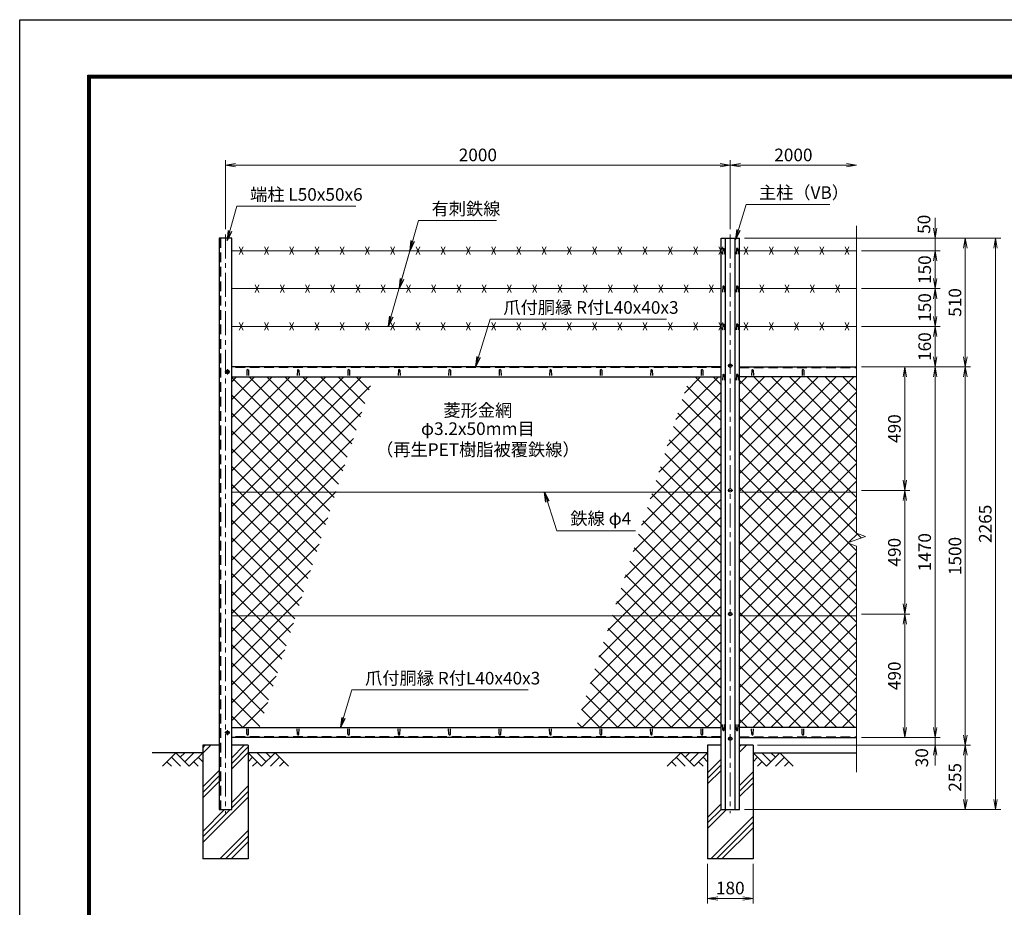
# Model space of a CAD drawing. Units: millimetres. Extents: x 0 to 8400, y 0 to 5940.
# Drawn here: x 0 to 3901, y 2421 to 5940 of the extents above; entities that cross this region are included whole.
import ezdxf
from ezdxf.enums import TextEntityAlignment as Align

# ---------------------------------------------------------------- set-up
doc = ezdxf.new("R2010")
doc.units = ezdxf.units.MM
doc.header["$LTSCALE"] = 3
doc.header["$MEASUREMENT"] = 0
doc.header["$PDMODE"] = 35
doc.linetypes.add('CENTER', pattern=[50.8, 31.75, -6.35, 6.35, -6.35])
doc.linetypes.add('DASHED', pattern=[19.05, 12.7, -6.35])
for name, color, linetype in [('D-BGD', 7, 'Continuous'), ('D-STR1', 1, 'Continuous'), ('D-STR4', 7, 'Continuous'), ('D-TTL', 2, 'Continuous')]:
    doc.layers.add(name, color=color, linetype=linetype)
for name, color, linetype, lineweight in [('D-BMK', 2, 'CENTER', 13), ('D-DCR-HCH', 7, 'Continuous', 13), ('D-STR-DIM', 7, 'Continuous', 13), ('D-STR-TXT', 7, 'Continuous', 13), ('D-STR2', 7, 'Continuous', 13), ('D-STR3', 3, 'Continuous', 13)]:
    doc.layers.add(name, color=color, linetype=linetype, lineweight=lineweight)
doc.styles.add('ゴシック', font='txt')
doc.dimstyles.new('STYLE', dxfattribs={"dimscale": 20, "dimtxt": 2.5, "dimasz": 2, "dimexe": 1, "dimexo": 1, "dimgap": 0.8, "dimtad": 1, "dimdsep": 46, "dimtxsty": 'ゴシック', "dimblk": 'OPEN', "dimcen": 1e-08, "dimclrd": 256, "dimclre": 256, "dimclrt": 256, "dimadec": 0, "dimazin": 2, "dimtfac": 1, "dimtmove": 2, "dimatfit": 3, "dimldrblk": 'OPEN', "dimfxl": 0, "dimtolj": 1, "dimtzin": 0, "dimlwd": -1, "dimlwe": -1, "dimarcsym": 0})
pattern_1 = [(45, (-5, -349.94), (-88.3883, 88.3883), []), (45, (-16.05, -338.89), (-88.3883, 88.3883), []), (45, (-27.1, -327.84), (-88.3883, 88.3883), [])]

# ---------------------------------------------------------------- blocks, each defined once
blk = doc.blocks.new('_Open')
at = {"color": 0, "linetype": 'ByBlock', "lineweight": -2}
for p, q in [((-1, 0.167), (0, 0)), ((-1, -0.167), (0, 0)), ((0, 0), (-1, 0))]:
    blk.add_line(p, q, dxfattribs=at)
blk = doc.blocks.new('*D1')
at = {"layer": 'D-STR-DIM'}
for p, q in [((815, 5109), (815, 5382.8)), ((2815, 5109), (2815, 5382.8)), ((855, 5362.8), (2775, 5362.8))]:
    blk.add_line(p, q, dxfattribs=at)
at = {"layer": 'Defpoints', "color": 0}
for p in [(2815, 5362.8), (815, 5089), (2815, 5089)]:
    blk.add_point(p, dxfattribs=at)
at = {"layer": 'D-STR-DIM', "xscale": 40, "yscale": 40, "zscale": 40, "rotation": 180}
blk.add_blockref('_Open', (815, 5362.8), dxfattribs=at)
at = {"layer": 'D-STR-DIM', "xscale": 40, "yscale": 40, "zscale": 40}
blk.add_blockref('_Open', (2815, 5362.8), dxfattribs=at)
at = {"layer": 'D-STR-DIM', "insert": (1815, 5403.8), "char_height": 50, "attachment_point": 5, "style": 'ゴシック'}
blk.add_mtext('\\A1;2000', dxfattribs=at)
blk = doc.blocks.new('*D2')
at = {"layer": 'D-STR-DIM'}
for p, q in [((2815, 5109), (2815, 5382.8)), ((2855, 5362.8), (3275, 5362.8))]:
    blk.add_line(p, q, dxfattribs=at)
at = {"layer": 'Defpoints', "color": 0}
for p in [(3315, 5362.8), (3315, 5123.4), (2815, 5089)]:
    blk.add_point(p, dxfattribs=at)
at = {"layer": 'D-STR-DIM', "xscale": 40, "yscale": 40, "zscale": 40, "rotation": 180}
blk.add_blockref('_Open', (2815, 5362.8), dxfattribs=at)
at = {"layer": 'D-STR-DIM', "xscale": 40, "yscale": 40, "zscale": 40}
blk.add_blockref('_Open', (3315, 5362.8), dxfattribs=at)
at = {"layer": 'D-STR-DIM', "insert": (3065, 5403.8), "char_height": 50, "attachment_point": 5, "style": 'ゴシック'}
blk.add_mtext('\\A1;2000', dxfattribs=at)
blk = doc.blocks.new('*D7')
at = {"layer": 'D-STR-DIM'}
for p, q in [((3335, 3584), (3526.1, 3584)), ((3506.1, 3134), (3506.1, 3544)), ((3335, 3094), (3526.1, 3094))]:
    blk.add_line(p, q, dxfattribs=at)
at = {"layer": 'Defpoints', "color": 0}
for p in [(3315, 3584), (3506.1, 3584), (3315, 3094)]:
    blk.add_point(p, dxfattribs=at)
at = {"layer": 'D-STR-DIM', "xscale": 40, "yscale": 40, "zscale": 40}
for p, rotation in [((3506.1, 3584), 90), ((3506.1, 3094), 270)]:
    blk.add_blockref('_Open', p, dxfattribs=dict(at, rotation=rotation))
at = {"layer": 'D-STR-DIM', "insert": (3465.1, 3339), "char_height": 50, "attachment_point": 5, "rotation": 90, "style": 'ゴシック'}
blk.add_mtext('\\A1;490', dxfattribs=at)
blk = doc.blocks.new('*D8')
at = {"layer": 'D-STR-DIM'}
for p, q in [((3335, 4564), (3526.1, 4564)), ((3506.1, 4114), (3506.1, 4524)), ((3335, 4074), (3526.1, 4074))]:
    blk.add_line(p, q, dxfattribs=at)
at = {"layer": 'Defpoints', "color": 0}
for p in [(3315, 4564), (3506.1, 4564), (3315, 4074)]:
    blk.add_point(p, dxfattribs=at)
at = {"layer": 'D-STR-DIM', "xscale": 40, "yscale": 40, "zscale": 40}
for p, rotation in [((3506.1, 4564), 90), ((3506.1, 4074), 270)]:
    blk.add_blockref('_Open', p, dxfattribs=dict(at, rotation=rotation))
at = {"layer": 'D-STR-DIM', "insert": (3465.1, 4319), "char_height": 50, "attachment_point": 5, "rotation": 90, "style": 'ゴシック'}
blk.add_mtext('\\A1;490', dxfattribs=at)
blk = doc.blocks.new('*D9')
at = {"layer": 'D-STR-DIM'}
for p, q in [((3335, 4564), (3646.1, 4564)), ((3626.1, 4524), (3626.1, 3134)), ((3335, 3094), (3646.1, 3094))]:
    blk.add_line(p, q, dxfattribs=at)
at = {"layer": 'Defpoints', "color": 0}
for p in [(3315, 4564), (3315, 3094), (3626.1, 3094)]:
    blk.add_point(p, dxfattribs=at)
at = {"layer": 'D-STR-DIM', "xscale": 40, "yscale": 40, "zscale": 40}
for p, rotation in [((3626.1, 4564), 90), ((3626.1, 3094), 270)]:
    blk.add_blockref('_Open', p, dxfattribs=dict(at, rotation=rotation))
at = {"layer": 'D-STR-DIM', "insert": (3585.1, 3829), "char_height": 50, "attachment_point": 5, "rotation": 90, "style": 'ゴシック'}
blk.add_mtext('\\A1;1470', dxfattribs=at)
blk = doc.blocks.new('*D10')
at = {"layer": 'D-STR-DIM'}
for p, q in [((3335, 4564), (3766.1, 4564)), ((3746.1, 4524), (3746.1, 3104)), ((2922.8, 3064), (3766.1, 3064))]:
    blk.add_line(p, q, dxfattribs=at)
at = {"layer": 'Defpoints', "color": 0}
for p in [(3315, 4564), (2902.8, 3064), (3746.1, 3064)]:
    blk.add_point(p, dxfattribs=at)
at = {"layer": 'D-STR-DIM', "xscale": 40, "yscale": 40, "zscale": 40}
for p, rotation in [((3746.1, 4564), 90), ((3746.1, 3064), 270)]:
    blk.add_blockref('_Open', p, dxfattribs=dict(at, rotation=rotation))
at = {"layer": 'D-STR-DIM', "insert": (3705.1, 3814), "char_height": 50, "attachment_point": 5, "rotation": 90, "style": 'ゴシック'}
blk.add_mtext('\\A1;1500', dxfattribs=at)
blk = doc.blocks.new('*D11')
at = {"layer": 'D-STR-DIM'}
for p, q in [((3626.1, 3134), (3626.1, 3174)), ((3335, 3094), (3646.1, 3094)), ((3626.1, 3094), (3626.1, 3064)), ((2925, 3064), (3646.1, 3064)), ((3626.1, 3024), (3626.1, 2984))]:
    blk.add_line(p, q, dxfattribs=at)
at = {"layer": 'Defpoints', "color": 0}
for p in [(3315, 3094), (2905, 3064), (3626.1, 3064)]:
    blk.add_point(p, dxfattribs=at)
at = {"layer": 'D-STR-DIM', "xscale": 40, "yscale": 40, "zscale": 40}
for p, rotation in [((3626.1, 3094), 270), ((3626.1, 3064), 90)]:
    blk.add_blockref('_Open', p, dxfattribs=dict(at, rotation=rotation))
at = {"layer": 'D-STR-DIM', "insert": (3573.6, 3014.2), "char_height": 50, "attachment_point": 5, "rotation": 90, "style": 'ゴシック'}
blk.add_mtext('\\A1;30', dxfattribs=at)
blk = doc.blocks.new('*D12')
at = {"layer": 'D-STR-DIM'}
for p, q in [((2925, 3064), (3766.1, 3064)), ((3746.1, 3024), (3746.1, 2849)), ((2871.5, 2809), (3766.1, 2809))]:
    blk.add_line(p, q, dxfattribs=at)
at = {"layer": 'Defpoints', "color": 0}
for p in [(2905, 3064), (2851.5, 2809), (3746.1, 2809)]:
    blk.add_point(p, dxfattribs=at)
at = {"layer": 'D-STR-DIM', "xscale": 40, "yscale": 40, "zscale": 40}
for p, rotation in [((3746.1, 3064), 90), ((3746.1, 2809), 270)]:
    blk.add_blockref('_Open', p, dxfattribs=dict(at, rotation=rotation))
at = {"layer": 'D-STR-DIM', "insert": (3705.1, 2936.5), "char_height": 50, "attachment_point": 5, "rotation": 90, "style": 'ゴシック'}
blk.add_mtext('\\A1;255', dxfattribs=at)
blk = doc.blocks.new('*D13')
at = {"layer": 'D-STR-DIM'}
for p, q in [((2871.5, 5074), (3766.1, 5074)), ((3746.1, 4604), (3746.1, 5034)), ((3335, 4564), (3766.1, 4564))]:
    blk.add_line(p, q, dxfattribs=at)
at = {"layer": 'Defpoints', "color": 0}
for p in [(2851.5, 5074), (3746.1, 5074), (3315, 4564)]:
    blk.add_point(p, dxfattribs=at)
at = {"layer": 'D-STR-DIM', "xscale": 40, "yscale": 40, "zscale": 40}
for p, rotation in [((3746.1, 5074), 90), ((3746.1, 4564), 270)]:
    blk.add_blockref('_Open', p, dxfattribs=dict(at, rotation=rotation))
at = {"layer": 'D-STR-DIM', "insert": (3705.1, 4819), "char_height": 50, "attachment_point": 5, "rotation": 90, "style": 'ゴシック'}
blk.add_mtext('\\A1;510', dxfattribs=at)
blk = doc.blocks.new('*D14')
at = {"layer": 'D-STR-DIM'}
for p, q in [((2871.5, 5074), (3886.1, 5074)), ((3866.1, 2849), (3866.1, 5034)), ((2871.5, 2809), (3886.1, 2809))]:
    blk.add_line(p, q, dxfattribs=at)
at = {"layer": 'Defpoints', "color": 0}
for p in [(2851.5, 5074), (3866.1, 5074), (2851.5, 2809)]:
    blk.add_point(p, dxfattribs=at)
at = {"layer": 'D-STR-DIM', "xscale": 40, "yscale": 40, "zscale": 40}
for p, rotation in [((3866.1, 5074), 90), ((3866.1, 2809), 270)]:
    blk.add_blockref('_Open', p, dxfattribs=dict(at, rotation=rotation))
at = {"layer": 'D-STR-DIM', "insert": (3825.1, 3941.5), "char_height": 50, "attachment_point": 5, "rotation": 90, "style": 'ゴシック'}
blk.add_mtext('\\A1;2265', dxfattribs=at)
blk = doc.blocks.new('*D15')
at = {"layer": 'D-STR-DIM'}
for p, q in [((2725, 2594), (2725, 2436.7)), ((2905, 2594), (2905, 2436.7)), ((2765, 2456.7), (2865, 2456.7))]:
    blk.add_line(p, q, dxfattribs=at)
at = {"layer": 'Defpoints', "color": 0}
for p in [(2725, 2614), (2905, 2614), (2905, 2456.7)]:
    blk.add_point(p, dxfattribs=at)
at = {"layer": 'D-STR-DIM', "xscale": 40, "yscale": 40, "zscale": 40, "rotation": 180}
blk.add_blockref('_Open', (2725, 2456.7), dxfattribs=at)
at = {"layer": 'D-STR-DIM', "xscale": 40, "yscale": 40, "zscale": 40}
blk.add_blockref('_Open', (2905, 2456.7), dxfattribs=at)
at = {"layer": 'D-STR-DIM', "insert": (2815, 2497.7), "char_height": 50, "attachment_point": 5, "style": 'ゴシック'}
blk.add_mtext('\\A1;180', dxfattribs=at)
blk = doc.blocks.new('*D32')
at = {"layer": 'D-STR-DIM'}
for p, q in [((3335, 4074), (3526.1, 4074)), ((3506.1, 4034), (3506.1, 3624)), ((3335, 3584), (3526.1, 3584))]:
    blk.add_line(p, q, dxfattribs=at)
at = {"layer": 'Defpoints', "color": 0}
for p in [(3315, 4074), (3315, 3584), (3506.1, 3584)]:
    blk.add_point(p, dxfattribs=at)
at = {"layer": 'D-STR-DIM', "xscale": 40, "yscale": 40, "zscale": 40}
for p, rotation in [((3506.1, 4074), 90), ((3506.1, 3584), 270)]:
    blk.add_blockref('_Open', p, dxfattribs=dict(at, rotation=rotation))
at = {"layer": 'D-STR-DIM', "insert": (3465.1, 3829), "char_height": 50, "attachment_point": 5, "rotation": 90, "style": 'ゴシック'}
blk.add_mtext('\\A1;490', dxfattribs=at)
blk = doc.blocks.new('*D33')
at = {"layer": 'D-STR-DIM'}
for p, q in [((3335, 4724), (3646.1, 4724)), ((3626.1, 4604), (3626.1, 4684)), ((3335, 4564), (3646.1, 4564))]:
    blk.add_line(p, q, dxfattribs=at)
at = {"layer": 'Defpoints', "color": 0}
for p in [(3315, 4724), (3626.1, 4724), (3315, 4564)]:
    blk.add_point(p, dxfattribs=at)
at = {"layer": 'D-STR-DIM', "xscale": 40, "yscale": 40, "zscale": 40}
for p, rotation in [((3626.1, 4724), 90), ((3626.1, 4564), 270)]:
    blk.add_blockref('_Open', p, dxfattribs=dict(at, rotation=rotation))
at = {"layer": 'D-STR-DIM', "insert": (3585.1, 4644), "char_height": 50, "attachment_point": 5, "rotation": 90, "style": 'ゴシック'}
blk.add_mtext('\\A1;160', dxfattribs=at)
blk = doc.blocks.new('*D34')
at = {"layer": 'D-STR-DIM'}
for p, q in [((3335, 4874), (3646.1, 4874)), ((3626.1, 4764), (3626.1, 4834)), ((3335, 4724), (3646.1, 4724))]:
    blk.add_line(p, q, dxfattribs=at)
at = {"layer": 'Defpoints', "color": 0}
for p in [(3315, 4874), (3626.1, 4874), (3315, 4724)]:
    blk.add_point(p, dxfattribs=at)
at = {"layer": 'D-STR-DIM', "xscale": 40, "yscale": 40, "zscale": 40}
for p, rotation in [((3626.1, 4874), 90), ((3626.1, 4724), 270)]:
    blk.add_blockref('_Open', p, dxfattribs=dict(at, rotation=rotation))
at = {"layer": 'D-STR-DIM', "insert": (3585.1, 4799), "char_height": 50, "attachment_point": 5, "rotation": 90, "style": 'ゴシック'}
blk.add_mtext('\\A1;150', dxfattribs=at)
blk = doc.blocks.new('*D35')
at = {"layer": 'D-STR-DIM'}
for p, q in [((3335, 5024), (3646.1, 5024)), ((3626.1, 4914), (3626.1, 4984)), ((3335, 4874), (3646.1, 4874))]:
    blk.add_line(p, q, dxfattribs=at)
at = {"layer": 'Defpoints', "color": 0}
for p in [(3315, 5024), (3626.1, 5024), (3315, 4874)]:
    blk.add_point(p, dxfattribs=at)
at = {"layer": 'D-STR-DIM', "xscale": 40, "yscale": 40, "zscale": 40}
for p, rotation in [((3626.1, 5024), 90), ((3626.1, 4874), 270)]:
    blk.add_blockref('_Open', p, dxfattribs=dict(at, rotation=rotation))
at = {"layer": 'D-STR-DIM', "insert": (3585.1, 4949), "char_height": 50, "attachment_point": 5, "rotation": 90, "style": 'ゴシック'}
blk.add_mtext('\\A1;150', dxfattribs=at)
blk = doc.blocks.new('*D36')
at = {"layer": 'D-STR-DIM'}
for p, q in [((3626.1, 5114), (3626.1, 5154)), ((2871.5, 5074), (3646.1, 5074)), ((3626.1, 5024), (3626.1, 5074)), ((3335, 5024), (3646.1, 5024)), ((3626.1, 4984), (3626.1, 4944))]:
    blk.add_line(p, q, dxfattribs=at)
at = {"layer": 'Defpoints', "color": 0}
for p in [(2851.5, 5074), (3626.1, 5074), (3315, 5024)]:
    blk.add_point(p, dxfattribs=at)
at = {"layer": 'D-STR-DIM', "xscale": 40, "yscale": 40, "zscale": 40}
for p, rotation in [((3626.1, 5074), 270), ((3626.1, 5024), 90)]:
    blk.add_blockref('_Open', p, dxfattribs=dict(at, rotation=rotation))
at = {"layer": 'D-STR-DIM', "insert": (3582.3, 5128.8), "char_height": 50, "attachment_point": 5, "rotation": 90, "style": 'ゴシック'}
blk.add_mtext('\\A1;50', dxfattribs=at)

msp = doc.modelspace()

# ---------------------------------------------------------------- hatches: boundary and pattern name
at = {"layer": 'D-DCR-HCH'}
h = msp.add_hatch(dxfattribs=at)
h.set_pattern_fill('PLAST', color=256, scale=500, angle=45, style=0)
h.set_pattern_definition(pattern_1)
h.paths.add_polyline_path([(905.025, 3063.98), (840.025, 3063.98), (840.025, 2808.98), (790.025, 2808.98), (790.025, 3063.98), (725.025, 3063.98), (725.025, 2613.98), (905.025, 2613.98)])
h = msp.add_hatch(dxfattribs=at)
h.set_pattern_fill('PLAST', color=256, scale=500, angle=45, style=0)
h.set_pattern_definition(pattern_1)
h.paths.add_polyline_path([(2905.025, 2613.98), (2905.025, 3063.98), (2851.525, 3063.98), (2851.525, 2808.98), (2778.525, 2808.98), (2778.525, 3063.98), (2725.025, 3063.98), (2725.025, 2613.98)])
at = {"layer": 'D-STR2'}
h = msp.add_hatch(dxfattribs=at)
h.set_pattern_fill('ANSI37', color=256, scale=400, style=0)
h.set_pattern_definition([(45, (0, 200), (-35.35534, 35.35534), []), (135, (0, 200), (-35.35534, -35.35534), [])])
h.paths.add_polyline_path([(2506.036, 4067.23), (2778.525, 4067.23), (2778.525, 4523.98), (2654.098, 4523.98)])
h.paths.add_polyline_path([(2347.196, 3577.23), (2778.525, 3577.23), (2778.525, 4067.23), (2506.036, 4067.23)])
h.paths.add_polyline_path([(2347.196, 3577.23), (2203.51, 3133.98), (2778.525, 3133.98), (2778.525, 3577.23)])
h.paths.add_polyline_path([(840.025, 3577.23), (840.025, 3133.98), (950.491, 3133.98), (1094.176, 3577.23)])
h.paths.add_polyline_path([(840.025, 3577.23), (1094.176, 3577.23), (1253.017, 4067.23), (840.025, 4067.23)])
h.paths.add_polyline_path([(1253.017, 4067.23), (1401.079, 4523.98), (840.025, 4523.98), (840.025, 4067.23)])
h = msp.add_hatch(dxfattribs=at)
h.set_pattern_fill('ANSI37', color=256, scale=400, style=0)
h.set_pattern_definition([(45, (-5, -199.937), (-35.35534, 35.35534), []), (135, (-5, -199.937), (-35.35534, -35.35534), [])])
h.paths.add_polyline_path([(2851.525, 4523.98), (2851.525, 4067.23), (3315.025, 4067.23), (3315.025, 4523.98)])
h.paths.add_polyline_path([(2851.525, 4067.23), (2851.525, 3577.23), (3315.025, 3577.23), (3315.025, 3853.328), (3279.787, 3866.154), (3350.264, 3891.806), (3315.025, 3904.632), (3315.025, 4067.23)])
h.paths.add_polyline_path([(2851.525, 3577.23), (2851.525, 3133.98), (3315.025, 3133.98), (3315.025, 3577.23)])

# ---------------------------------------------------------------- linework, layer by layer
at = {"layer": 'D-BGD'}
for p, q in [((725.025, 3033.98), (525.025, 3033.98)), ((2725.025, 3033.98), (905.025, 3033.98)), ((2905.025, 3033.98), (3315.025, 3033.98))]:
    msp.add_line(p, q, dxfattribs=at)
at = {"layer": 'D-BMK'}
for p, q in [((815.025, 5088.98), (815.025, 2793.98)), ((2815.025, 5088.98), (2815.025, 2793.98)), ((2825.025, 4568.48), (2805.025, 4568.48)), ((833.025, 4543.98), (813.025, 4543.98)), ((823.025, 4553.98), (823.025, 4533.98)), ((2825.025, 4073.98), (2805.025, 4073.98)), ((2825.025, 3583.98), (2805.025, 3583.98)), ((823.025, 3123.98), (823.025, 3103.98)), ((833.025, 3113.98), (813.025, 3113.98)), ((2825.025, 3089.48), (2805.025, 3089.48))]:
    msp.add_line(p, q, dxfattribs=at)
at = {"layer": 'D-DCR-HCH'}
for p, q in [((618.601, 3033.98), (565.389, 2980.768)), ((600.864, 3016.242), (636.502, 2980.768)), ((618.601, 3033.98), (671.813, 2980.768)), ((636.339, 3016.242), (654.076, 3033.98)), ((654.076, 2998.505), (689.551, 3033.98)), ((671.813, 2980.768), (725.025, 3033.98)), ((707.288, 3016.242), (725.025, 2998.586)), ((958.238, 2980.768), (905.025, 3033.98)), ((922.763, 3016.242), (905.025, 2998.586)), ((975.975, 2998.505), (940.5, 3033.98)), ((1011.45, 3033.98), (958.238, 2980.768)), ((993.805, 3016.15), (975.975, 3033.98)), ((1029.187, 3016.242), (993.549, 2980.768)), ((1011.45, 3033.98), (1064.662, 2980.768)), ((2618.601, 3033.98), (2565.389, 2980.768)), ((2600.864, 3016.242), (2636.502, 2980.768)), ((2618.601, 3033.98), (2671.813, 2980.768)), ((2636.339, 3016.242), (2654.076, 3033.98)), ((2654.076, 2998.505), (2689.551, 3033.98)), ((2671.813, 2980.768), (2725.025, 3033.98)), ((2707.288, 3016.242), (2725.025, 2998.586)), ((2958.238, 2980.768), (2905.025, 3033.98)), ((2922.763, 3016.242), (2905.025, 2998.586)), ((2975.975, 2998.505), (2940.5, 3033.98)), ((3011.45, 3033.98), (2958.238, 2980.768)), ((2993.805, 3016.15), (2975.975, 3033.98)), ((3029.187, 3016.242), (2993.549, 2980.768)), ((3011.45, 3033.98), (3064.662, 2980.768)), ((583.127, 2998.505), (600.945, 2980.768)), ((689.551, 2998.505), (707.37, 2980.768)), ((940.5, 2998.505), (922.681, 2980.768)), ((1046.924, 2998.505), (1029.105, 2980.768)), ((2583.127, 2998.505), (2600.945, 2980.768)), ((2689.551, 2998.505), (2707.37, 2980.768)), ((2940.5, 2998.505), (2922.681, 2980.768)), ((3046.924, 2998.505), (3029.105, 2980.768))]:
    msp.add_line(p, q, dxfattribs=at)
at = {"layer": 'D-STR-DIM'}
for p, q in [((3315.025, 5123.432), (3315.025, 3904.632)), ((3350.264, 3891.806), (3315.025, 3904.632)), ((3279.787, 3866.154), (3350.264, 3891.806)), ((3315.025, 3853.328), (3279.787, 3866.154)), ((3315.025, 3853.328), (3315.025, 2956.675))]:
    msp.add_line(p, q, dxfattribs=at)
at = {"layer": 'D-STR1'}
for p, q in [((790.025, 5073.98), (790.025, 2808.98)), ((840.025, 5073.98), (790.025, 5073.98)), ((840.025, 2808.98), (840.025, 5073.98)), ((2778.525, 2808.98), (2778.525, 5073.98)), ((2778.525, 5073.98), (2851.525, 5073.98)), ((2796.025, 2808.98), (2796.025, 5073.98)), ((2834.025, 2808.98), (2834.025, 5073.98)), ((2851.525, 2808.98), (2851.525, 5073.98)), ((2785.025, 5031.858), (2784.275, 5010.358)), ((2791.025, 5031.858), (2791.775, 5010.358)), ((2839.025, 5031.858), (2838.275, 5010.358)), ((2845.025, 5031.858), (2845.775, 5010.358)), ((2785.025, 4881.858), (2784.275, 4860.358)), ((2791.025, 4881.858), (2791.775, 4860.358)), ((2839.025, 4881.858), (2838.275, 4860.358)), ((2845.025, 4881.858), (2845.775, 4860.358)), ((2785.025, 4731.858), (2784.275, 4710.358)), ((2791.025, 4731.858), (2791.775, 4710.358)), ((2839.025, 4731.858), (2838.275, 4710.358)), ((2845.025, 4731.858), (2845.775, 4710.358)), ((2778.525, 4563.98), (840.025, 4563.98)), ((2851.525, 4563.98), (3315.025, 4563.98)), ((900.025, 4550.851), (899.275, 4529.351)), ((906.025, 4550.851), (906.775, 4529.351)), ((1100.025, 4550.851), (1099.275, 4529.351)), ((1106.025, 4550.851), (1106.775, 4529.351)), ((1300.025, 4550.851), (1299.275, 4529.351)), ((1306.025, 4550.851), (1306.775, 4529.351)), ((1500.025, 4550.851), (1499.275, 4529.351)), ((1506.025, 4550.851), (1506.775, 4529.351)), ((1700.025, 4550.851), (1699.275, 4529.351)), ((1706.025, 4550.851), (1706.775, 4529.351)), ((1900.025, 4550.851), (1899.275, 4529.351)), ((1906.025, 4550.851), (1906.775, 4529.351)), ((2100.025, 4550.851), (2099.275, 4529.351)), ((2106.025, 4550.851), (2106.775, 4529.351)), ((2300.025, 4550.851), (2299.275, 4529.351)), ((2306.025, 4550.851), (2306.775, 4529.351)), ((2500.025, 4550.851), (2499.275, 4529.351)), ((2506.025, 4550.851), (2506.775, 4529.351)), ((2700.025, 4550.851), (2699.275, 4529.351)), ((2706.025, 4550.851), (2706.775, 4529.351)), ((2785.025, 4532.358), (2784.275, 4510.858)), ((2791.025, 4532.358), (2791.775, 4510.858)), ((2839.025, 4532.358), (2838.275, 4510.858)), ((2845.025, 4532.358), (2845.775, 4510.858)), ((2900.025, 4550.851), (2899.275, 4529.351)), ((2906.025, 4550.851), (2906.775, 4529.351)), ((3100.025, 4550.851), (3099.275, 4529.351)), ((3106.025, 4550.851), (3106.775, 4529.351)), ((840.025, 4523.98), (2778.525, 4523.98)), ((3315.025, 4523.98), (2851.525, 4523.98)), ((840.025, 3133.98), (2778.525, 3133.98)), ((900.025, 3107.108), (899.275, 3128.608)), ((906.025, 3107.108), (906.775, 3128.608)), ((1100.025, 3107.108), (1099.275, 3128.608)), ((1106.025, 3107.108), (1106.775, 3128.608)), ((1300.025, 3107.108), (1299.275, 3128.608)), ((1306.025, 3107.108), (1306.775, 3128.608)), ((1500.025, 3107.108), (1499.275, 3128.608)), ((1506.025, 3107.108), (1506.775, 3128.608)), ((1700.025, 3107.108), (1699.275, 3128.608)), ((1706.025, 3107.108), (1706.775, 3128.608)), ((1900.025, 3107.108), (1899.275, 3128.608)), ((1906.025, 3107.108), (1906.775, 3128.608)), ((2100.025, 3107.108), (2099.275, 3128.608)), ((2106.025, 3107.108), (2106.775, 3128.608)), ((2300.025, 3107.108), (2299.275, 3128.608)), ((2306.025, 3107.108), (2306.775, 3128.608)), ((2500.025, 3107.108), (2499.275, 3128.608)), ((2506.025, 3107.108), (2506.775, 3128.608)), ((2700.025, 3107.108), (2699.275, 3128.608)), ((2706.025, 3107.108), (2706.775, 3128.608)), ((2785.025, 3124.314), (2784.275, 3145.814)), ((2791.025, 3124.314), (2791.775, 3145.814)), ((2839.025, 3124.314), (2838.275, 3145.814)), ((2845.025, 3124.314), (2845.775, 3145.814)), ((3315.025, 3133.98), (2851.525, 3133.98)), ((2900.025, 3107.108), (2899.275, 3128.608)), ((2906.025, 3107.108), (2906.775, 3128.608)), ((3100.025, 3107.108), (3099.275, 3128.608)), ((3106.025, 3107.108), (3106.775, 3128.608)), ((2778.525, 3093.98), (840.025, 3093.98)), ((2851.525, 3093.98), (3315.025, 3093.98)), ((790.025, 2808.98), (840.025, 2808.98)), ((2778.525, 2808.98), (2851.525, 2808.98))]:
    msp.add_line(p, q, dxfattribs=at)
at = {"layer": 'D-STR1', "linetype": 'DASHED'}
for p, q in [((796.025, 5073.98), (796.025, 2808.98)), ((2778.525, 4560.98), (840.025, 4560.98)), ((2851.525, 4560.98), (3315.025, 4560.98)), ((2778.525, 3096.98), (840.025, 3096.98)), ((2851.525, 3096.98), (3315.025, 3096.98))]:
    msp.add_line(p, q, dxfattribs=at)
at = {"layer": 'D-STR1'}
for centre, start, end in [((2788.025, 5030.608), 22.619865, 157.380135), ((2842.025, 5030.608), 22.619865, 157.380135), ((2788.025, 4880.608), 22.619865, 157.380135), ((2842.025, 4880.608), 22.619865, 157.380135), ((2788.025, 4730.608), 22.619865, 157.380135), ((2842.025, 4730.608), 22.619865, 157.380135), ((903.025, 4549.601), 22.619865, 157.380135), ((1103.025, 4549.601), 22.619865, 157.380135), ((1303.025, 4549.601), 22.619865, 157.380135), ((1503.025, 4549.601), 22.619865, 157.380135), ((1703.025, 4549.601), 22.619865, 157.380135), ((1903.025, 4549.601), 22.619865, 157.380135), ((2103.025, 4549.601), 22.619865, 157.380135), ((2303.025, 4549.601), 22.619865, 157.380135), ((2503.025, 4549.601), 22.619865, 157.380135), ((2703.025, 4549.601), 22.619865, 157.380135), ((2788.025, 4531.108), 22.619865, 157.380135), ((2842.025, 4531.108), 22.619865, 157.380135), ((2903.025, 4549.601), 22.619865, 157.380135), ((3103.025, 4549.601), 22.619865, 157.380135), ((2788.025, 3125.564), 202.619865, 337.380135), ((2842.025, 3125.564), 202.619865, 337.380135), ((903.025, 3108.358), 202.619865, 337.380135), ((1103.025, 3108.358), 202.619865, 337.380135), ((1303.025, 3108.358), 202.619865, 337.380135), ((1503.025, 3108.358), 202.619865, 337.380135), ((1703.025, 3108.358), 202.619865, 337.380135), ((1903.025, 3108.358), 202.619865, 337.380135), ((2103.025, 3108.358), 202.619865, 337.380135), ((2303.025, 3108.358), 202.619865, 337.380135), ((2503.025, 3108.358), 202.619865, 337.380135), ((2703.025, 3108.358), 202.619865, 337.380135), ((2903.025, 3108.358), 202.619865, 337.380135), ((3103.025, 3108.358), 202.619865, 337.380135)]:
    msp.add_arc(centre, 3.25, start, end, dxfattribs=at)
at = {"layer": 'D-STR3'}
for p, q in [((870.025, 5008.98), (885.025, 5038.98)), ((870.025, 5038.98), (885.025, 5008.98)), ((970.025, 5008.98), (985.025, 5038.98)), ((970.025, 5038.98), (985.025, 5008.98)), ((1070.025, 5008.98), (1085.025, 5038.98)), ((1070.025, 5038.98), (1085.025, 5008.98)), ((1170.025, 5008.98), (1185.025, 5038.98)), ((1170.025, 5038.98), (1185.025, 5008.98)), ((1270.025, 5008.98), (1285.025, 5038.98)), ((1270.025, 5038.98), (1285.025, 5008.98)), ((1370.025, 5008.98), (1385.025, 5038.98)), ((1370.025, 5038.98), (1385.025, 5008.98)), ((1470.025, 5008.98), (1485.025, 5038.98)), ((1470.025, 5038.98), (1485.025, 5008.98)), ((1570.025, 5008.98), (1585.025, 5038.98)), ((1570.025, 5038.98), (1585.025, 5008.98)), ((1670.025, 5008.98), (1685.025, 5038.98)), ((1670.025, 5038.98), (1685.025, 5008.98)), ((1770.025, 5008.98), (1785.025, 5038.98)), ((1770.025, 5038.98), (1785.025, 5008.98)), ((1870.025, 5008.98), (1885.025, 5038.98)), ((1870.025, 5038.98), (1885.025, 5008.98)), ((1970.025, 5008.98), (1985.025, 5038.98)), ((1970.025, 5038.98), (1985.025, 5008.98)), ((2070.025, 5008.98), (2085.025, 5038.98)), ((2070.025, 5038.98), (2085.025, 5008.98)), ((2170.025, 5008.98), (2185.025, 5038.98)), ((2170.025, 5038.98), (2185.025, 5008.98)), ((2270.025, 5008.98), (2285.025, 5038.98)), ((2270.025, 5038.98), (2285.025, 5008.98)), ((2370.025, 5008.98), (2385.025, 5038.98)), ((2370.025, 5038.98), (2385.025, 5008.98)), ((2470.025, 5008.98), (2485.025, 5038.98)), ((2470.025, 5038.98), (2485.025, 5008.98)), ((2570.025, 5008.98), (2585.025, 5038.98)), ((2570.025, 5038.98), (2585.025, 5008.98)), ((2670.025, 5008.98), (2685.025, 5038.98)), ((2670.025, 5038.98), (2685.025, 5008.98)), ((2770.025, 5008.98), (2785.025, 5038.98)), ((2770.025, 5038.98), (2785.025, 5008.98)), ((2870.025, 5008.98), (2885.025, 5038.98)), ((2870.025, 5038.98), (2885.025, 5008.98)), ((2970.025, 5008.98), (2985.025, 5038.98)), ((2970.025, 5038.98), (2985.025, 5008.98)), ((3070.025, 5008.98), (3085.025, 5038.98)), ((3070.025, 5038.98), (3085.025, 5008.98)), ((3170.025, 5008.98), (3185.025, 5038.98)), ((3170.025, 5038.98), (3185.025, 5008.98)), ((3270.025, 5008.98), (3285.025, 5038.98)), ((3270.025, 5038.98), (3285.025, 5008.98)), ((840.025, 5023.98), (2778.525, 5023.98)), ((2851.525, 5023.98), (3315.025, 5023.98)), ((932.525, 4888.98), (947.525, 4858.98)), ((932.525, 4858.98), (947.525, 4888.98)), ((1032.525, 4888.98), (1047.525, 4858.98)), ((1032.525, 4858.98), (1047.525, 4888.98)), ((1132.525, 4888.98), (1147.525, 4858.98)), ((1132.525, 4858.98), (1147.525, 4888.98)), ((1232.525, 4888.98), (1247.525, 4858.98)), ((1232.525, 4858.98), (1247.525, 4888.98)), ((1332.525, 4888.98), (1347.525, 4858.98)), ((1332.525, 4858.98), (1347.525, 4888.98)), ((1432.525, 4888.98), (1447.525, 4858.98)), ((1432.525, 4858.98), (1447.525, 4888.98)), ((1532.525, 4888.98), (1547.525, 4858.98)), ((1532.525, 4858.98), (1547.525, 4888.98)), ((1632.525, 4888.98), (1647.525, 4858.98)), ((1632.525, 4858.98), (1647.525, 4888.98)), ((1732.525, 4888.98), (1747.525, 4858.98)), ((1732.525, 4858.98), (1747.525, 4888.98)), ((1832.525, 4888.98), (1847.525, 4858.98)), ((1832.525, 4858.98), (1847.525, 4888.98)), ((1932.525, 4888.98), (1947.525, 4858.98)), ((1932.525, 4858.98), (1947.525, 4888.98)), ((2032.525, 4888.98), (2047.525, 4858.98)), ((2032.525, 4858.98), (2047.525, 4888.98)), ((2132.525, 4888.98), (2147.525, 4858.98)), ((2132.525, 4858.98), (2147.525, 4888.98)), ((2232.525, 4888.98), (2247.525, 4858.98)), ((2232.525, 4858.98), (2247.525, 4888.98)), ((2332.525, 4888.98), (2347.525, 4858.98)), ((2332.525, 4858.98), (2347.525, 4888.98)), ((2432.525, 4888.98), (2447.525, 4858.98)), ((2432.525, 4858.98), (2447.525, 4888.98)), ((2532.525, 4888.98), (2547.525, 4858.98)), ((2532.525, 4858.98), (2547.525, 4888.98)), ((2632.525, 4888.98), (2647.525, 4858.98)), ((2632.525, 4858.98), (2647.525, 4888.98)), ((2732.525, 4888.98), (2747.525, 4858.98)), ((2732.525, 4858.98), (2747.525, 4888.98)), ((2932.525, 4888.98), (2947.525, 4858.98)), ((2932.525, 4858.98), (2947.525, 4888.98)), ((3032.525, 4888.98), (3047.525, 4858.98)), ((3032.525, 4858.98), (3047.525, 4888.98)), ((3132.525, 4888.98), (3147.525, 4858.98)), ((3132.525, 4858.98), (3147.525, 4888.98)), ((3232.525, 4888.98), (3247.525, 4858.98)), ((3232.525, 4858.98), (3247.525, 4888.98)), ((840.025, 4873.98), (2778.525, 4873.98)), ((2851.525, 4873.98), (3315.025, 4873.98)), ((840.025, 4723.98), (2778.525, 4723.98)), ((870.025, 4708.98), (885.025, 4738.98)), ((870.025, 4738.98), (885.025, 4708.98)), ((970.025, 4708.98), (985.025, 4738.98)), ((970.025, 4738.98), (985.025, 4708.98)), ((1070.025, 4708.98), (1085.025, 4738.98)), ((1070.025, 4738.98), (1085.025, 4708.98)), ((1170.025, 4708.98), (1185.025, 4738.98)), ((1170.025, 4738.98), (1185.025, 4708.98)), ((1270.025, 4708.98), (1285.025, 4738.98)), ((1270.025, 4738.98), (1285.025, 4708.98)), ((1370.025, 4708.98), (1385.025, 4738.98)), ((1370.025, 4738.98), (1385.025, 4708.98)), ((1470.025, 4708.98), (1485.025, 4738.98)), ((1470.025, 4738.98), (1485.025, 4708.98)), ((1570.025, 4708.98), (1585.025, 4738.98)), ((1570.025, 4738.98), (1585.025, 4708.98)), ((1670.025, 4708.98), (1685.025, 4738.98)), ((1670.025, 4738.98), (1685.025, 4708.98)), ((1770.025, 4708.98), (1785.025, 4738.98)), ((1770.025, 4738.98), (1785.025, 4708.98)), ((1870.025, 4708.98), (1885.025, 4738.98)), ((1870.025, 4738.98), (1885.025, 4708.98)), ((1970.025, 4708.98), (1985.025, 4738.98)), ((1970.025, 4738.98), (1985.025, 4708.98)), ((2070.025, 4708.98), (2085.025, 4738.98)), ((2070.025, 4738.98), (2085.025, 4708.98)), ((2170.025, 4708.98), (2185.025, 4738.98)), ((2170.025, 4738.98), (2185.025, 4708.98)), ((2270.025, 4708.98), (2285.025, 4738.98)), ((2270.025, 4738.98), (2285.025, 4708.98)), ((2370.025, 4708.98), (2385.025, 4738.98)), ((2370.025, 4738.98), (2385.025, 4708.98)), ((2470.025, 4708.98), (2485.025, 4738.98)), ((2470.025, 4738.98), (2485.025, 4708.98)), ((2570.025, 4708.98), (2585.025, 4738.98)), ((2570.025, 4738.98), (2585.025, 4708.98)), ((2670.025, 4708.98), (2685.025, 4738.98)), ((2670.025, 4738.98), (2685.025, 4708.98)), ((2770.025, 4708.98), (2785.025, 4738.98)), ((2770.025, 4738.98), (2785.025, 4708.98)), ((2851.525, 4723.98), (3315.025, 4723.98)), ((2870.025, 4708.98), (2885.025, 4738.98)), ((2870.025, 4738.98), (2885.025, 4708.98)), ((2970.025, 4708.98), (2985.025, 4738.98)), ((2970.025, 4738.98), (2985.025, 4708.98)), ((3070.025, 4708.98), (3085.025, 4738.98)), ((3070.025, 4738.98), (3085.025, 4708.98)), ((3170.025, 4708.98), (3185.025, 4738.98)), ((3170.025, 4738.98), (3185.025, 4708.98)), ((3270.025, 4708.98), (3285.025, 4738.98)), ((3270.025, 4738.98), (3285.025, 4708.98)), ((2815.025, 4575.985), (2808.525, 4572.232)), ((2808.525, 4572.232), (2808.525, 4564.727)), ((2808.525, 4564.727), (2815.025, 4560.974)), ((2821.525, 4572.232), (2815.025, 4575.985)), ((2815.025, 4560.974), (2821.525, 4564.727)), ((2821.525, 4564.727), (2821.525, 4572.232)), ((823.025, 4551.485), (816.525, 4547.732)), ((816.525, 4547.732), (816.525, 4540.227)), ((816.525, 4540.227), (823.025, 4536.474)), ((829.525, 4547.732), (823.025, 4551.485)), ((823.025, 4536.474), (829.525, 4540.227)), ((829.525, 4540.227), (829.525, 4547.732)), ((2778.525, 4067.23), (840.025, 4067.23)), ((2815.025, 4081.485), (2808.525, 4077.732)), ((2808.525, 4077.732), (2808.525, 4070.227)), ((2808.525, 4070.227), (2815.025, 4066.474)), ((2821.525, 4077.732), (2815.025, 4081.485)), ((2815.025, 4066.474), (2821.525, 4070.227)), ((2821.525, 4070.227), (2821.525, 4077.732)), ((3315.025, 4067.23), (2851.525, 4067.23)), ((2815.025, 3591.485), (2808.525, 3587.732)), ((2821.525, 3587.732), (2815.025, 3591.485)), ((2778.525, 3577.23), (840.025, 3577.23)), ((2808.525, 3587.732), (2808.525, 3580.227)), ((2808.525, 3580.227), (2815.025, 3576.474)), ((2815.025, 3576.474), (2821.525, 3580.227)), ((2821.525, 3580.227), (2821.525, 3587.732)), ((3315.025, 3577.23), (2851.525, 3577.23)), ((823.025, 3121.485), (816.525, 3117.732)), ((829.525, 3117.732), (823.025, 3121.485)), ((816.525, 3117.732), (816.525, 3110.227)), ((816.525, 3110.227), (823.025, 3106.474)), ((823.025, 3106.474), (829.525, 3110.227)), ((829.525, 3110.227), (829.525, 3117.732)), ((2815.025, 3096.985), (2808.525, 3093.232)), ((2808.525, 3093.232), (2808.525, 3085.727)), ((2808.525, 3085.727), (2815.025, 3081.974)), ((2821.525, 3093.232), (2815.025, 3096.985)), ((2815.025, 3081.974), (2821.525, 3085.727)), ((2821.525, 3085.727), (2821.525, 3093.232))]:
    msp.add_line(p, q, dxfattribs=at)
for centre in [(2815.025, 4568.48), (823.025, 4543.98), (2815.025, 4073.98), (2815.025, 3583.98), (823.025, 3113.98), (2815.025, 3089.48)]:
    msp.add_circle(centre, 6.25, dxfattribs=at)
at = {"layer": 'D-STR4'}
for p, q in [((725.025, 3063.98), (725.025, 2613.98)), ((790.025, 3063.98), (725.025, 3063.98)), ((905.025, 3063.98), (840.025, 3063.98)), ((905.025, 3063.98), (905.025, 2613.98)), ((2725.025, 3063.98), (2725.025, 2613.98)), ((2778.525, 3063.98), (2725.025, 3063.98)), ((2905.025, 3063.98), (2851.525, 3063.98)), ((2905.025, 3063.98), (2905.025, 2613.98)), ((905.025, 2613.98), (725.025, 2613.98)), ((2905.025, 2613.98), (2725.025, 2613.98))]:
    msp.add_line(p, q, dxfattribs=at)
at = {"layer": 'D-TTL'}
msp.add_lwpolyline([(0, 5940), (8400, 5940), (8400, 0), (0, 0)], close=True, dxfattribs=at)
at = {"layer": 'D-TTL', "color": 7}
for points in [[(270, 5720), (8130, 5720), (8130, 220), (270, 220)], [(272.5, 5717.5), (8127.5, 5717.5), (8127.5, 222.5), (272.5, 222.5)], [(275, 5715), (8125, 5715), (8125, 225), (275, 225)], [(277.5, 5712.5), (8122.5, 5712.5), (8122.5, 227.5), (277.5, 227.5)], [(280, 5710), (8120, 5710), (8120, 230), (280, 230)]]:
    msp.add_lwpolyline(points, close=True, dxfattribs=at)

# ---------------------------------------------------------------- texts
at = {"layer": 'D-STR-TXT', "style": 'ゴシック'}
for s, p in [('端柱 L50x50x6', (912.598, 5222.105)), ('主柱（VB）', (2928.285, 5229.696)), ('有刺鉄線', (1631.661, 5165.437)), ('爪付胴縁 R付L40x40x3', (1916.188, 4774.208)), ('鉄線 φ4', (2181.466, 3937.722)), ('爪付胴縁 R付L40x40x3', (1368.21, 3304.686))]:
    msp.add_text(s, height=50, dxfattribs=at).set_placement(p)
for s, p in [('菱形金網', (1815.025, 4385.063)), ('φ3.2x50mm目', (1815.025, 4312.214)), ('（再生PET樹脂被覆鉄線）', (1815.025, 4229.393))]:
    msp.add_text(s, height=50, dxfattribs=at).set_placement(p, align=Align.MIDDLE)

# ---------------------------------------------------------------- dimensions: what is measured, and where the dimension line sits
at = {"layer": 'D-STR-DIM'}
for base, p1, p2, picture, middle in [((2815.025, 5362.764), (815.025, 5088.98), (2815.025, 5088.98), '*D1', (1815.025, 5403.764)), ((2905.025, 2456.664), (2725.025, 2613.98), (2905.025, 2613.98), '*D15', (2815.025, 2497.664))]:
    dim = msp.add_linear_dim(base=base, p1=p1, p2=p2, dimstyle='STYLE', dxfattribs=at)
    dim.commit()
    dim.dimension.update_dxf_attribs({"geometry": picture, "text_midpoint": middle})
dim = msp.add_linear_dim(base=(3315.025, 5362.764), p1=(2815.025, 5088.98), p2=(3315.025, 5123.432), text='2000', dimstyle='STYLE', override={"dimse2": 1}, dxfattribs=at)
dim.commit()
dim.dimension.update_dxf_attribs({"geometry": '*D2', "text_midpoint": (3065.025, 5403.764)})
for base, p1, p2, picture, middle in [((3626.073, 5073.98), (3315.025, 5023.98), (2851.525, 5073.98), '*D36', (3582.309, 5128.833)), ((3626.073, 3063.98), (3315.025, 3093.98), (2905.025, 3063.98), '*D11', (3573.555, 3014.183))]:
    dim = msp.add_linear_dim(base=base, p1=p1, p2=p2, angle=90, dimstyle='STYLE', dxfattribs=at)
    dim.commit()
    dim.dimension.update_dxf_attribs({"geometry": picture, "text_midpoint": middle, "dimtype": 160})
for base, p1, p2, picture, middle in [((3746.073, 5073.98), (3315.025, 4563.98), (2851.525, 5073.98), '*D13', (3705.073, 4818.98)), ((3866.073, 5073.98), (2851.525, 2808.98), (2851.525, 5073.98), '*D14', (3825.073, 3941.48)), ((3626.073, 5023.98), (3315.025, 4873.98), (3315.025, 5023.98), '*D35', (3585.073, 4948.98)), ((3626.073, 4873.98), (3315.025, 4723.98), (3315.025, 4873.98), '*D34', (3585.073, 4798.98)), ((3626.073, 4723.98), (3315.025, 4563.98), (3315.025, 4723.98), '*D33', (3585.073, 4643.98)), ((3746.073, 3063.98), (3315.025, 4563.98), (2902.796, 3063.98), '*D10', (3705.073, 3813.98)), ((3506.073, 4563.98), (3315.025, 4073.98), (3315.025, 4563.98), '*D8', (3465.073, 4318.98)), ((3626.073, 3093.98), (3315.025, 4563.98), (3315.025, 3093.98), '*D9', (3585.073, 3828.98)), ((3506.073, 3583.98), (3315.025, 4073.98), (3315.025, 3583.98), '*D32', (3465.073, 3828.98)), ((3506.073, 3583.98), (3315.025, 3093.98), (3315.025, 3583.98), '*D7', (3465.073, 3338.98)), ((3746.073, 2808.98), (2905.025, 3063.98), (2851.525, 2808.98), '*D12', (3705.073, 2936.48))]:
    dim = msp.add_linear_dim(base=base, p1=p1, p2=p2, angle=90, dimstyle='STYLE', dxfattribs=at)
    dim.commit()
    dim.dimension.update_dxf_attribs({"geometry": picture, "text_midpoint": middle})

# ---------------------------------------------------------------- leaders
at = {"layer": 'D-STR-TXT'}
for points in [[(821.773, 5064.074), (860.405, 5200.268), (1331.38, 5200.268)], [(2835.086, 5068.283), (2877.361, 5207.859), (3208.742, 5207.859)], [(1460.261, 4723.98), (1579.215, 5143.346), (1888.768, 5143.346)], [(1502.808, 4873.98), (1579.215, 5143.346)], [(1545.356, 5023.98), (1579.215, 5143.346)], [(1806.101, 4563.98), (1864.249, 4752.371), (2562.127, 4752.371)], [(2079.053, 4067.23), (2127.751, 3913.6), (2439.081, 3913.6)], [(1270.322, 3133.98), (1316.271, 3282.848), (2014.149, 3282.848)]]:
    msp.add_leader(points, dimstyle='STYLE', override={"dimgap": 0.8, "dimtad": 1}, dxfattribs=at)

doc.saveas('drawing.dxf')
